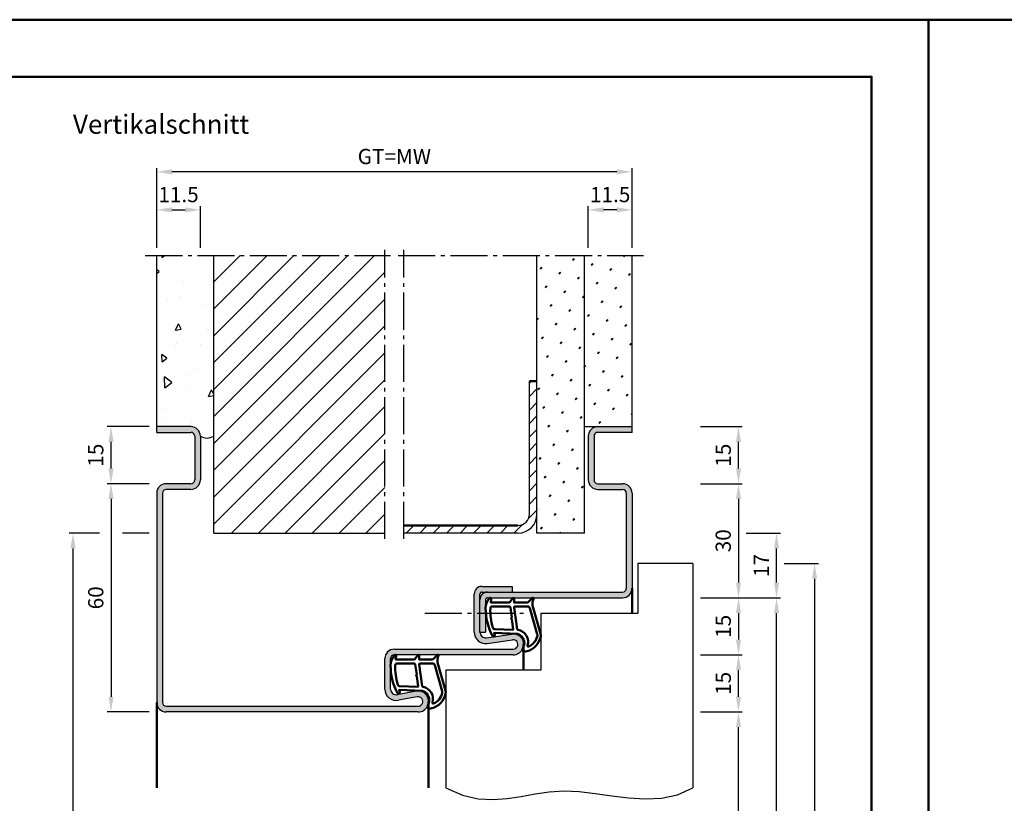
# Model space of a CAD drawing. Units: millimetres. Extents: x 0 to 3780, y -31 to 446.
# Drawn here: x 2281 to 2540, y 239 to 446 of the extents above; entities that cross this region are included whole.
import ezdxf

# ---------------------------------------------------------------- set-up
doc = ezdxf.new("R2010")
doc.units = ezdxf.units.MM
doc.linetypes.add('AM_DIN_G_W050', pattern=[13.75, 9.75, -1.5, 1, -1.5])
for name, color, linetype, lineweight in [('AM_0', 7, 'Continuous', 50), ('AM_1', 14, 'Continuous', 50), ('AM_4', 3, 'Continuous', 25), ('AM_5', 3, 'Continuous', 25), ('AM_7', 4, 'AM_DIN_G_W050', 25), ('AM_8', 1, 'Continuous', 25), ('AM_BOR', 7, 'Continuous', 50)]:
    doc.layers.add(name, color=color, linetype=linetype, lineweight=lineweight)
doc.layers.add('AM_12', color=7, linetype='Continuous', lineweight=50, plot=False)
doc.styles.get("Standard").update_dxf_attribs({"font": 'isocp.shx'})
doc.dimstyles.new('AM_DIN$0', dxfattribs={"dimtxt": 4, "dimasz": 4, "dimexe": 1, "dimexo": 2, "dimgap": 1.5, "dimtad": 1, "dimdsep": 46, "dimtxsty": 'Standard', "dimcen": 0, "dimclrd": 256, "dimclre": 256, "dimclrt": 2, "dimazin": 2, "dimtp": 0.1, "dimtm": 0.1, "dimtfac": 0.71, "dimtmove": 0, "dimatfit": 3, "dimfxl": 0, "dimlwd": -1, "dimlwe": -1, "dimarcsym": 0})
pattern_1 = [(45, (1904.1665, -65.4366), (-1.3148, 4.906903), [0.635, -4.445]), (135, (1904.391, -65.212), (-4.906903, 1.314801), [0.3175, -8.481318]), (135, (1904.4472, -65.156), (-4.906903, 1.314801), [0.254, -8.544818]), (135, (1904.335, -65.2682), (-4.906903, 1.314801), [0.254, -8.544818]), (105, (1904.5033, -65.1), (-4.906903, 1.3148), [0.2032, -4.8768]), (165, (1904.279, -65.3243), (-3.592102, -3.592102), [0.2032, -4.8768])]

# ---------------------------------------------------------------- blocks, each defined once
blk = doc.blocks.new('*D82')
at = {"layer": 'AM_5', "linetype": 'ByBlock'}
for p, q in [((2482, 302.5), (2491, 302.5)), ((2490, 298.5), (2490, 124.5)), ((2482, 120.5), (2491, 120.5))]:
    blk.add_line(p, q, dxfattribs=at)
at = {"layer": 'AM_5'}
for points in [[(2489.33, 298.5), (2490.67, 298.5), (2490, 302.5)], [(2489.33, 124.5), (2490.67, 124.5), (2490, 120.5)]]:
    blk.add_solid(points, dxfattribs=at)
at = {"layer": 'Defpoints', "color": 0}
for p in [(2480, 302.5), (2480, 120.5), (2490, 120.5)]:
    blk.add_point(p, dxfattribs=at)
at = {"layer": 'AM_5', "color": 2, "insert": (2486.5, 211.5), "char_height": 4, "attachment_point": 5, "rotation": 90}
blk.add_mtext('TAH', dxfattribs=at)
blk = doc.blocks.new('*D167')
at = {"layer": 'AM_5', "linetype": 'ByBlock'}
for p, q in [((2315, 323.5), (2304, 323.5)), ((2305, 319.5), (2305, 267.5)), ((2315, 263.5), (2304, 263.5))]:
    blk.add_line(p, q, dxfattribs=at)
at = {"layer": 'AM_5'}
for points in [[(2304.33, 319.5), (2305.67, 319.5), (2305, 323.5)], [(2304.33, 267.5), (2305.67, 267.5), (2305, 263.5)]]:
    blk.add_solid(points, dxfattribs=at)
at = {"layer": 'Defpoints', "color": 0}
for p in [(2317, 323.5), (2305, 263.5), (2317, 263.5)]:
    blk.add_point(p, dxfattribs=at)
at = {"layer": 'AM_5', "color": 2, "insert": (2301.5, 293.5), "char_height": 4, "attachment_point": 5, "rotation": 90}
blk.add_mtext('60', dxfattribs=at)
blk = doc.blocks.new('*D97')
at = {"layer": 'AM_5', "linetype": 'ByBlock'}
for p, q in [((2460, 323.5), (2471, 323.5)), ((2470, 319.5), (2470, 297.5)), ((2460, 293.5), (2471, 293.5))]:
    blk.add_line(p, q, dxfattribs=at)
at = {"layer": 'AM_5'}
for points in [[(2469.33, 319.5), (2470.67, 319.5), (2470, 323.5)], [(2469.33, 297.5), (2470.67, 297.5), (2470, 293.5)]]:
    blk.add_solid(points, dxfattribs=at)
at = {"layer": 'Defpoints', "color": 0}
for p in [(2458, 323.5), (2458, 293.5), (2470, 293.5)]:
    blk.add_point(p, dxfattribs=at)
at = {"layer": 'AM_5', "color": 2, "insert": (2466.5, 308.5), "char_height": 4, "attachment_point": 5, "rotation": 90}
blk.add_mtext('30', dxfattribs=at)
blk = doc.blocks.new('*D98')
at = {"layer": 'AM_5', "linetype": 'ByBlock'}
for p, q in [((2460, 293.5), (2471, 293.5)), ((2470, 289.5), (2470, 282.5)), ((2460, 278.5), (2471, 278.5))]:
    blk.add_line(p, q, dxfattribs=at)
at = {"layer": 'AM_5'}
for points in [[(2469.33, 289.5), (2470.67, 289.5), (2470, 293.5)], [(2469.33, 282.5), (2470.67, 282.5), (2470, 278.5)]]:
    blk.add_solid(points, dxfattribs=at)
at = {"layer": 'Defpoints', "color": 0}
for p in [(2458, 293.5), (2458, 278.5), (2470, 278.5)]:
    blk.add_point(p, dxfattribs=at)
at = {"layer": 'AM_5', "color": 2, "insert": (2466.5, 286), "char_height": 4, "attachment_point": 5, "rotation": 90}
blk.add_mtext('15', dxfattribs=at)
blk = doc.blocks.new('*D99')
at = {"layer": 'AM_5', "linetype": 'ByBlock'}
for p, q in [((2460, 338.5), (2471, 338.5)), ((2470, 327.5), (2470, 334.5)), ((2460, 323.5), (2471, 323.5))]:
    blk.add_line(p, q, dxfattribs=at)
at = {"layer": 'AM_5'}
for points in [[(2469.33, 334.5), (2470.67, 334.5), (2470, 338.5)], [(2469.33, 327.5), (2470.67, 327.5), (2470, 323.5)]]:
    blk.add_solid(points, dxfattribs=at)
at = {"layer": 'Defpoints', "color": 0}
for p in [(2458, 338.5), (2470, 338.5), (2458, 323.5)]:
    blk.add_point(p, dxfattribs=at)
at = {"layer": 'AM_5', "color": 2, "insert": (2466.5, 331), "char_height": 4, "attachment_point": 5, "rotation": 90}
blk.add_mtext('15', dxfattribs=at)
blk = doc.blocks.new('*D100')
at = {"layer": 'AM_5', "linetype": 'ByBlock'}
for p, q in [((2472, 310.5), (2481, 310.5)), ((2480, 297.5), (2480, 306.5)), ((2460, 293.5), (2481, 293.5))]:
    blk.add_line(p, q, dxfattribs=at)
at = {"layer": 'AM_5'}
for points in [[(2479.33, 306.5), (2480.67, 306.5), (2480, 310.5)], [(2479.33, 297.5), (2480.67, 297.5), (2480, 293.5)]]:
    blk.add_solid(points, dxfattribs=at)
at = {"layer": 'Defpoints', "color": 0}
for p in [(2470, 310.5), (2480, 310.5), (2458, 293.5)]:
    blk.add_point(p, dxfattribs=at)
at = {"layer": 'AM_5', "color": 2, "insert": (2476.5, 302), "char_height": 4, "attachment_point": 5, "rotation": 90}
blk.add_mtext('17', dxfattribs=at)
blk = doc.blocks.new('*D12')
at = {"layer": 'AM_5', "linetype": 'ByBlock'}
for p, q in [((2315, 338.5), (2304, 338.5)), ((2305, 327.5), (2305, 334.5)), ((2315, 323.5), (2304, 323.5))]:
    blk.add_line(p, q, dxfattribs=at)
at = {"layer": 'AM_5'}
for points in [[(2304.33, 334.5), (2305.67, 334.5), (2305, 338.5)], [(2304.33, 327.5), (2305.67, 327.5), (2305, 323.5)]]:
    blk.add_solid(points, dxfattribs=at)
at = {"layer": 'Defpoints', "color": 0}
for p in [(2305, 338.5), (2317, 338.5), (2317, 323.5)]:
    blk.add_point(p, dxfattribs=at)
at = {"layer": 'AM_5', "color": 2, "insert": (2301.5, 331), "char_height": 4, "attachment_point": 5, "rotation": 90}
blk.add_mtext('15', dxfattribs=at)
blk = doc.blocks.new('*D13')
at = {"layer": 'AM_5', "linetype": 'ByBlock'}
for p, q in [((2460, 263.5), (2471, 263.5)), ((2470, 117.5), (2470, 259.5)), ((2460, 113.5), (2471, 113.5))]:
    blk.add_line(p, q, dxfattribs=at)
at = {"layer": 'AM_5'}
for points in [[(2469.33, 259.5), (2470.67, 259.5), (2470, 263.5)], [(2469.33, 117.5), (2470.67, 117.5), (2470, 113.5)]]:
    blk.add_solid(points, dxfattribs=at)
at = {"layer": 'Defpoints', "color": 0}
for p in [(2458, 263.5), (2470, 263.5), (2458, 113.5)]:
    blk.add_point(p, dxfattribs=at)
at = {"layer": 'AM_5', "color": 2, "insert": (2466.47, 188.5), "char_height": 4, "attachment_point": 5, "rotation": 90}
blk.add_mtext('LDH', dxfattribs=at)
blk = doc.blocks.new('*D14')
at = {"layer": 'AM_5', "linetype": 'ByBlock'}
for p, q in [((2460, 293.5), (2481, 293.5)), ((2480, 117.5), (2480, 289.5)), ((2460, 113.5), (2481, 113.5))]:
    blk.add_line(p, q, dxfattribs=at)
at = {"layer": 'AM_5'}
for points in [[(2479.33, 289.5), (2480.67, 289.5), (2480, 293.5)], [(2479.33, 117.5), (2480.67, 117.5), (2480, 113.5)]]:
    blk.add_solid(points, dxfattribs=at)
at = {"layer": 'Defpoints', "color": 0}
for p in [(2458, 293.5), (2480, 293.5), (2458, 113.5)]:
    blk.add_point(p, dxfattribs=at)
at = {"layer": 'AM_5', "color": 2, "insert": (2476.5, 203.5), "char_height": 4, "attachment_point": 5, "rotation": 90}
blk.add_mtext('FMH', dxfattribs=at)
blk = doc.blocks.new('*D152')
at = {"layer": 'AM_5', "linetype": 'ByBlock'}
for p, q in [((2302, 310.5), (2294, 310.5)), ((2315, 310.5), (2308, 310.5)), ((2295, 117.5), (2295, 306.5)), ((2315, 113.5), (2294, 113.5))]:
    blk.add_line(p, q, dxfattribs=at)
at = {"layer": 'AM_5'}
for points in [[(2294.33, 306.5), (2295.67, 306.5), (2295, 310.5)], [(2294.33, 117.5), (2295.67, 117.5), (2295, 113.5)]]:
    blk.add_solid(points, dxfattribs=at)
at = {"layer": 'Defpoints', "color": 0}
for p in [(2295, 310.5), (2317, 310.5), (2317, 113.5)]:
    blk.add_point(p, dxfattribs=at)
at = {"layer": 'AM_5', "color": 2, "insert": (2291.5, 212), "char_height": 4, "attachment_point": 5, "rotation": 90}
blk.add_mtext('RRH', dxfattribs=at)
blk = doc.blocks.new('*D15')
at = {"layer": 'AM_5', "linetype": 'ByBlock'}
for p, q in [((2317, 385.5), (2317, 406.5)), ((2442, 385.5), (2442, 406.5)), ((2438, 405.5), (2321, 405.5))]:
    blk.add_line(p, q, dxfattribs=at)
at = {"layer": 'AM_5'}
for points in [[(2321, 406.17), (2321, 404.83), (2317, 405.5)], [(2438, 406.17), (2438, 404.83), (2442, 405.5)]]:
    blk.add_solid(points, dxfattribs=at)
at = {"layer": 'Defpoints', "color": 0}
for p in [(2317, 405.5), (2317, 383.5), (2442, 383.5)]:
    blk.add_point(p, dxfattribs=at)
at = {"layer": 'AM_5', "color": 2, "insert": (2379.5, 409.01), "char_height": 4, "attachment_point": 5}
blk.add_mtext('GT=MW', dxfattribs=at)
blk = doc.blocks.new('*D16')
at = {"layer": 'AM_5', "linetype": 'ByBlock'}
for p, q in [((2317, 385.5), (2317, 396.5)), ((2328.5, 385.5), (2328.5, 396.5)), ((2321, 395.5), (2324.5, 395.5))]:
    blk.add_line(p, q, dxfattribs=at)
at = {"layer": 'AM_5'}
for points in [[(2321, 396.17), (2321, 394.83), (2317, 395.5)], [(2324.5, 396.17), (2324.5, 394.83), (2328.5, 395.5)]]:
    blk.add_solid(points, dxfattribs=at)
at = {"layer": 'Defpoints', "color": 0}
for p in [(2328.5, 395.5), (2317, 383.5), (2328.5, 383.5)]:
    blk.add_point(p, dxfattribs=at)
at = {"layer": 'AM_5', "color": 2, "insert": (2322.75, 399), "char_height": 4, "attachment_point": 5}
blk.add_mtext('11.5', dxfattribs=at)
blk = doc.blocks.new('*D17')
at = {"layer": 'AM_5', "linetype": 'ByBlock'}
for p, q in [((2430.5, 385.5), (2430.5, 396.5)), ((2442, 385.5), (2442, 396.5)), ((2438, 395.5), (2434.5, 395.5))]:
    blk.add_line(p, q, dxfattribs=at)
at = {"layer": 'AM_5'}
for points in [[(2434.5, 396.17), (2434.5, 394.83), (2430.5, 395.5)], [(2438, 396.17), (2438, 394.83), (2442, 395.5)]]:
    blk.add_solid(points, dxfattribs=at)
at = {"layer": 'Defpoints', "color": 0}
for p in [(2430.5, 395.5), (2430.5, 383.5), (2442, 383.5)]:
    blk.add_point(p, dxfattribs=at)
at = {"layer": 'AM_5', "color": 2, "insert": (2436.25, 399), "char_height": 4, "attachment_point": 5}
blk.add_mtext('11.5', dxfattribs=at)
blk = doc.blocks.new('*D18')
at = {"layer": 'AM_5', "linetype": 'ByBlock'}
for p, q in [((2460, 278.5), (2471, 278.5)), ((2470, 267.5), (2470, 274.5)), ((2460, 263.5), (2471, 263.5))]:
    blk.add_line(p, q, dxfattribs=at)
at = {"layer": 'AM_5'}
for points in [[(2469.33, 274.5), (2470.67, 274.5), (2470, 278.5)], [(2469.33, 267.5), (2470.67, 267.5), (2470, 263.5)]]:
    blk.add_solid(points, dxfattribs=at)
at = {"layer": 'Defpoints', "color": 0}
for p in [(2458, 278.5), (2470, 278.5), (2458, 263.5)]:
    blk.add_point(p, dxfattribs=at)
at = {"layer": 'AM_5', "color": 2, "insert": (2466.5, 271), "char_height": 4, "attachment_point": 5, "rotation": 90}
blk.add_mtext('15', dxfattribs=at)
blk = doc.blocks.new('DIN_A3_BOS')
at = {"layer": 'AM_12'}
blk.add_lwpolyline([(0, 0), (420, 0), (420, 297), (0, 297)], close=True, dxfattribs=at)
at = {"layer": 'AM_BOR'}
blk.add_lwpolyline([(20, 10), (410, 10), (410, 287), (20, 287)], close=True, dxfattribs=at)

msp = doc.modelspace()

# ---------------------------------------------------------------- hatches: boundary and pattern name
at = {"layer": 'AM_8'}
h = msp.add_hatch(dxfattribs=at)
h.set_pattern_fill('AR-CONC', color=256, scale=0.1, angle=45)
h.set_pattern_definition([(95, (1904.167, -65.437), (14.00947, 11.75534), [1.905, -20.955]), (40, (1904.167, -65.437), (-16.00185, 11.0177), [1.524, -16.76406]), (145.4514, (1905.334, -64.457), (-1.9924, 22.773), [1.619, -17.809]), (91.184, (1900.574, -61.844), (22.141, 16.19534), [2.8575, -31.4325]), (141.6356, (1902.42, -60.495), (-0.7087, 34.2827), [2.4285, -26.7136]), (36.184, (1900.574, -61.844), (-0.7087, 34.2827), [2.286, -25.146]), (66, (1903.269, -60.946), (17.952, 3.4895), [1.905, -20.955]), (11, (1903.269, -60.946), (-8.654, 17.3941), [1.524, -16.764]), (116.4514, (1904.765, -60.656), (9.298, 20.88363), [1.619, -17.809]), (82.5, (1904.1665, -65.4366), (-5.76055, 6.19734), [0, -16.5608, 0, -17.018, 0, -16.8275]), (52.5, (1904.1665, -65.437), (-2.35897, 11.8087), [0, -9.7028, 0, -16.1798, 0, -6.4135]), (12.5, (1900.1613, -69.442), (9.992786, 9.18262), [0, -6.35, 0, -19.812, 0, -26.289]), (2.5, (1898.365, -71.238), (8.6764, 12.27224), [0, -8.255, 0, -13.1572, 0, -18.669])])
h.paths.add_polyline_path([(2317, 338.5), (2326, 338.5, -0.4142136), (2328.5, 336, 0.2857143), (2332, 336), (2332, 383.5), (2317, 383.5)])
h = msp.add_hatch(dxfattribs=at)
h.set_pattern_fill('_U', color=256, scale=5, angle=45, pattern_type=0)
h.set_pattern_definition([(45, (1904.1665, -65.4366), (-3.535534, 3.535534), [])])
h.paths.add_polyline_path([(2332, 310.5), (2377, 310.5), (2377, 383.5), (2332, 383.5)])
h = msp.add_hatch(dxfattribs=at)
h.set_pattern_fill('SWAMP', color=256, scale=0.2, angle=45)
h.set_pattern_definition(pattern_1)
h.paths.add_polyline_path([(2429.5, 383.5), (2417, 383.5), (2417, 310.5), (2429.5, 310.5)])
h = msp.add_hatch(dxfattribs=at)
h.set_pattern_fill('SWAMP', color=256, scale=0.2, angle=45)
h.set_pattern_definition(pattern_1)
h.paths.add_polyline_path([(2429.5, 338.5), (2442, 338.5), (2442, 383.5), (2429.5, 383.5)])
h = msp.add_hatch(dxfattribs=at)
h.set_pattern_fill('_U', color=256, scale=2.5, angle=45, pattern_type=0)
h.set_pattern_definition([(45, (1904.1665, -65.4366), (-1.767767, 1.767767), [])])
h.paths.add_polyline_path([(2412, 310.5, 0.4142136), (2417, 315.5), (2417, 350.5), (2415, 350.5), (2415, 315.5, -0.4142136), (2412, 312.5), (2382, 312.5), (2382, 310.5)])
h = msp.add_hatch(color=256, dxfattribs=at)
h.dxf.hatch_style = 1
h.paths.add_polyline_path([(2318.5, 321, -0.4142136), (2319.5, 322), (2326, 322, 0.4142136), (2328.5, 324.5), (2328.5, 336, 0.4142136), (2326, 338.5), (2317, 338.5), (2317, 337), (2326, 337, -0.4142136), (2327, 336), (2327, 324.5, -0.4142136), (2326, 323.5), (2319.5, 323.5, 0.4142136), (2317, 321), (2317, 266, 0.4142136), (2319.5, 263.5), (2385.75, 263.5, 1.0968549), (2385.245, 268.953), (2380.275, 268.025, -0.4693847), (2378.5, 269.5), (2378.5, 277.5, -0.4142136), (2379.5, 278.5), (2410.75, 278.5, 1.0753541), (2410.352, 283.971), (2403.717, 283.001, -0.4574018), (2402, 284.485), (2402, 294.5, -0.4142136), (2402.5, 295), (2410.5, 295), (2410.5, 296.5), (2402.5, 296.5, 0.4142136), (2400.5, 294.5), (2400.5, 284.485, 0.4574018), (2403.934, 281.517), (2410.569, 282.487, -1.0753541), (2410.75, 280), (2379.5, 280, 0.4142136), (2377, 277.5), (2377, 269.5, 0.4693847), (2380.551, 266.551), (2385.521, 267.479, -1.0968549), (2385.75, 265), (2319.5, 265, -0.4142136), (2318.5, 266)])
h = msp.add_hatch(color=256, dxfattribs=at)
h.dxf.hatch_style = 1
h.paths.add_polyline_path([(2442, 296), (2442, 321, 0.4142136), (2439.5, 323.5), (2433, 323.5, -0.4142136), (2432, 324.5), (2432, 336, -0.4142136), (2433, 337), (2442, 337), (2442, 338.5), (2433, 338.5, 0.4142136), (2430.5, 336), (2430.5, 324.5, 0.4142136), (2433, 322), (2439.5, 322, -0.4142136), (2440.5, 321), (2440.5, 296, -0.4142136), (2439.5, 295), (2404, 295, 0.4142136), (2402, 293), (2402, 284.5), (2403.5, 284.5), (2403.5, 293, -0.4142136), (2404, 293.5), (2439.5, 293.5, 0.4142136)])

# ---------------------------------------------------------------- linework, layer by layer
for p, q in [((2317, 337), (2317, 383.5)), ((2332, 310.5), (2332, 383.5)), ((2417, 310.5), (2417, 383.5)), ((2429.5, 310.5), (2429.5, 383.5)), ((2442, 337), (2442, 383.5)), ((2415, 315.5), (2415, 350.5)), ((2326, 338.5), (2317, 338.5)), ((2317, 337), (2326, 337)), ((2429.5, 338.5), (2442, 338.5)), ((2442, 337), (2433, 337)), ((2327, 336), (2327, 324.5)), ((2328.5, 336), (2328.5, 324.5)), ((2430.5, 336), (2430.5, 324.5)), ((2432, 336), (2432, 324.5)), ((2326, 323.5), (2319.5, 323.5)), ((2326, 322), (2319.5, 322)), ((2433, 323.5), (2439.5, 323.5)), ((2433, 322), (2439.5, 322)), ((2317, 321), (2317, 266)), ((2318.5, 321), (2318.5, 266)), ((2440.5, 321), (2440.5, 296)), ((2442, 321), (2442, 296)), ((2332, 310.5), (2377, 310.5)), ((2412, 310.5), (2382, 310.5)), ((2429.5, 310.5), (2417, 310.5)), ((2458, 302.5), (2443.5, 302.5)), ((2443.5, 302.5), (2443.5, 289.5)), ((2458, 302.5), (2458, 243.5)), ((2402.5, 296.5), (2410.5, 296.5)), ((2410.5, 296.5), (2410.5, 295)), ((2400.5, 284.485), (2400.5, 294.5)), ((2402, 284.485), (2402, 294.5)), ((2402.5, 295), (2439.5, 295)), ((2403.5, 293), (2403.5, 284.5)), ((2404, 293.5), (2439.5, 293.5)), ((2418, 289.5), (2443.5, 289.5)), ((2418, 289.5), (2418, 274.5)), ((2402, 284.5), (2403.5, 284.5)), ((2403.717, 283.001), (2410.352, 283.971)), ((2403.934, 281.517), (2410.569, 282.487)), ((2379.5, 280), (2410.75, 280)), ((2377, 269.5), (2377, 277.5)), ((2378.5, 269.5), (2378.5, 277.5)), ((2410.75, 278.5), (2379.5, 278.5)), ((2393, 274.5), (2393, 243.5)), ((2418, 274.5), (2393, 274.5)), ((2385.245, 268.953), (2380.275, 268.025)), ((2385.521, 267.479), (2380.551, 266.551)), ((2319.5, 265), (2385.75, 265)), ((2385.75, 263.5), (2319.5, 263.5))]:
    msp.add_line(p, q)
for centre, radius, start, end in [((2326, 336), 2.5, 0, 90), ((2326, 336), 1, 0, 90), ((2433, 336), 2.5, 90, 180), ((2433, 336), 1, 90, 180), ((2330.25, 338.812), 3.313, 238.10921, 301.89079), ((2326, 324.5), 1, 270, 0), ((2326, 324.5), 2.5, 270, 0), ((2433, 324.5), 2.5, 180, 270), ((2433, 324.5), 1, 180, 270), ((2319.5, 321), 2.5, 90, 180), ((2319.5, 321), 1, 90, 180), ((2439.5, 321), 2.5, 0, 90), ((2439.5, 321), 1, 0, 90), ((2412, 315.5), 5, 270, 0), ((2412, 315.5), 3, 270, 0), ((2402.5, 294.5), 2, 90, 180), ((2439.5, 296), 2.5, 270, 0), ((2439.5, 296), 1, 270, 0), ((2404, 293), 2, 90, 180), ((2402.5, 294.5), 0.5, 90, 180), ((2404, 293), 0.5, 90, 180), ((2403.5, 284.485), 3, 180, 278.31776), ((2403.5, 284.485), 1.5, 180, 278.31776), ((2410.75, 281.25), 2.75, 270, 98.31776), ((2410.75, 281.25), 1.25, 270, 98.31776), ((2379.5, 277.5), 2.5, 90, 180), ((2379.5, 277.5), 1, 90, 180), ((2380, 269.5), 3, 180, 280.57858), ((2380, 269.5), 1.5, 180, 280.57858), ((2385.75, 266.25), 2.75, 270, 100.57858), ((2385.75, 266.25), 1.25, 270, 100.57858), ((2319.5, 266), 2.5, 180, 270), ((2319.5, 266), 1, 180, 270)]:
    msp.add_arc(centre, radius, start, end)
at = {"layer": 'AM_0'}
for p, q in [((2417, 350.5), (2415, 350.5)), ((2412, 312.5), (2382, 312.5))]:
    msp.add_line(p, q, dxfattribs=at)
at = {"layer": 'AM_1'}
for p, q in [((2442, 296), (2442, 289.5)), ((2413.5, 281.25), (2413.5, 274.5)), ((2317, 266), (2317, 243.5)), ((2388.5, 266.25), (2388.5, 243.5))]:
    msp.add_line(p, q, dxfattribs=at)
for points in [[(2404.45, 293.35, -0.8225617), (2405.002, 293.147), (2404.828, 292.297), (2409.795, 292.297), (2410.669, 293.419, -0.7467354), (2410.991, 293.324), (2411.006, 292.297), (2414.456, 292.297, 0.2039215), (2414.816, 292.451), (2415.762, 293.438, -0.8105302), (2416.094, 293.231), (2416.059, 293.132, 0.1645), (2415.87, 291.458), (2417.958, 284.152, -0.0661149), (2417.983, 283.305, -0.2820378), (2414.328, 279.443, -0.1590275), (2413.285, 279.541, -0.3764163), (2413.176, 279.782), (2413.655, 281.199, 0.3762127), (2411.86, 284.014), (2405.746, 284.294), (2405.922, 283.672, -0.7987948), (2405.315, 283.465, -0.1245897), (2403.507, 290.739, -0.1623187)], [(2405.245, 291.247), (2409.703, 291.247, -0.3782425), (2410.001, 290.985), (2410.371, 288.328, -0.236068), (2410.341, 288.243), (2410.233, 288.139, 0.5), (2410.253, 287.981), (2410.384, 287.906, -0.236068), (2410.433, 287.832), (2410.785, 285.27, -0.4511235), (2410.636, 285.101), (2405.881, 285.286, -0.3316729), (2405.402, 285.643, -0.0849517), (2404.745, 290.749, -0.4135048)], [(2411.23, 291.247), (2414.442, 291.247, -0.3015522), (2415.133, 290.789), (2417.081, 283.932, -0.0278584), (2417.106, 283.51, -0.2581461), (2414.751, 280.696, -0.6319644), (2414.517, 280.96, 0.4552489), (2411.993, 285.101, -0.3823944), (2411.792, 285.276), (2411.007, 290.995, -0.4511235)], [(2379.45, 278.35, -0.8225617), (2380.002, 278.147), (2379.828, 277.297), (2384.795, 277.297), (2385.669, 278.419, -0.7467354), (2385.991, 278.324), (2386.006, 277.297), (2389.456, 277.297, 0.2039215), (2389.816, 277.451), (2390.762, 278.438, -0.8105302), (2391.094, 278.231), (2391.059, 278.132, 0.1645), (2390.87, 276.458), (2392.958, 269.152, -0.0661149), (2392.983, 268.305, -0.2820378), (2389.328, 264.443, -0.1590275), (2388.285, 264.541, -0.3764163), (2388.176, 264.782), (2388.655, 266.199, 0.3762127), (2386.86, 269.014), (2380.746, 269.294), (2380.922, 268.672, -0.7987948), (2380.315, 268.465, -0.1245897), (2378.507, 275.739, -0.1623187)], [(2380.245, 276.247), (2384.703, 276.247, -0.3782425), (2385.001, 275.985), (2385.371, 273.328, -0.236068), (2385.341, 273.243), (2385.233, 273.139, 0.5), (2385.253, 272.981), (2385.384, 272.906, -0.236068), (2385.433, 272.832), (2385.785, 270.27, -0.4511235), (2385.636, 270.101), (2380.881, 270.286, -0.3316729), (2380.402, 270.643, -0.0849517), (2379.745, 275.749, -0.4135048)], [(2386.23, 276.247), (2389.442, 276.247, -0.3015522), (2390.133, 275.789), (2392.081, 268.932, -0.0278584), (2392.106, 268.51, -0.2581461), (2389.751, 265.696, -0.6319644), (2389.517, 265.96, 0.4552489), (2386.993, 270.101, -0.3823944), (2386.792, 270.276), (2386.007, 275.995, -0.4511235)]]:
    msp.add_lwpolyline(points, format="xyb", close=True, dxfattribs=at)
at = {"layer": 'AM_4'}
msp.add_lwpolyline([(2393, 243.5), (2397.445, 241.632), (2401.577, 240.68), (2405.472, 240.439), (2409.208, 240.705), (2412.858, 241.274), (2416.501, 241.943), (2420.211, 242.506), (2424.065, 242.76), (2428.117, 242.567), (2432.333, 242.06), (2436.659, 241.436), (2441.04, 240.893), (2445.419, 240.63), (2449.742, 240.845), (2453.954, 241.735), (2458, 243.5)], dxfattribs=at)
at = {"layer": 'AM_7'}
for p, q in [((2314, 383.5), (2378.5, 383.5)), ((2377, 309), (2377, 385)), ((2380.5, 383.5), (2445, 383.5)), ((2382, 309), (2382, 385)), ((2387.5, 289.5), (2413.5, 289.5))]:
    msp.add_line(p, q, dxfattribs=at)
at = {"layer": 'Defpoints', "color": 0, "linetype": 'ByBlock'}
msp.add_point((2413.5, 281.25), dxfattribs=at)

# ---------------------------------------------------------------- block references
at = {"layer": 'AM_0', "lineweight": 0, "xscale": 1.5, "yscale": 1.5, "zscale": 1.5}
for p in [(1890, 0), (2520, 0)]:
    msp.add_blockref('DIN_A3_BOS', p, dxfattribs=at)

# ---------------------------------------------------------------- texts
at = {"insert": (2295, 420.5), "char_height": 5, "width": 50, "attachment_point": 1}
msp.add_mtext('Vertikalschnitt', dxfattribs=at)

# ---------------------------------------------------------------- dimensions: what is measured, and where the dimension line sits
at = {"layer": 'AM_5'}
for base, p1, p2, angle, text, picture, middle in [((2317, 405.5), (2442, 383.5), (2317, 383.5), 180, 'GT=MW', '*D15', (2379.5, 409.007)), ((2295, 310.5), (2317, 113.5), (2317, 310.5), 90, 'RRH', '*D152', (2291.5, 212)), ((2490, 120.5), (2480, 302.5), (2480, 120.5), 90, 'TAH', '*D82', (2486.5, 211.5)), ((2480, 293.5), (2458, 113.5), (2458, 293.5), 90, 'FMH', '*D14', (2476.5, 203.5)), ((2470, 263.5), (2458, 113.5), (2458, 263.5), 90, 'LDH', '*D13', (2466.472, 188.5))]:
    dim = msp.add_linear_dim(base=base, p1=p1, p2=p2, angle=angle, text=text, dimstyle='AM_DIN$0', dxfattribs=at)
    dim.commit()
    dim.dimension.update_dxf_attribs({"geometry": picture, "text_midpoint": middle})
for base, p1, p2, angle, picture, middle in [((2328.5, 395.5), (2317, 383.5), (2328.5, 383.5), 180, '*D16', (2322.75, 399)), ((2305, 338.5), (2317, 323.5), (2317, 338.5), 270, '*D12', (2301.5, 331)), ((2470, 338.5), (2458, 323.5), (2458, 338.5), 270, '*D99', (2466.5, 331)), ((2305, 263.5), (2317, 323.5), (2317, 263.5), 270, '*D167', (2301.5, 293.5)), ((2470, 293.5), (2458, 323.5), (2458, 293.5), 270, '*D97', (2466.5, 308.5)), ((2480, 310.5), (2458, 293.5), (2470, 310.5), 270, '*D100', (2476.5, 302)), ((2470, 278.5), (2458, 293.5), (2458, 278.5), 270, '*D98', (2466.5, 286)), ((2470, 278.5), (2458, 263.5), (2458, 278.5), 90, '*D18', (2466.5, 271))]:
    dim = msp.add_linear_dim(base=base, p1=p1, p2=p2, angle=angle, dimstyle='AM_DIN$0', dxfattribs=at)
    dim.commit()
    dim.dimension.update_dxf_attribs({"geometry": picture, "text_midpoint": middle})
dim = msp.add_linear_dim(base=(2430.5, 395.5), p1=(2442, 383.5), p2=(2430.5, 383.5), dimstyle='AM_DIN$0', dxfattribs=at)
dim.commit()
dim.dimension.update_dxf_attribs({"geometry": '*D17', "text_midpoint": (2436.25, 399)})

doc.saveas('drawing.dxf')
